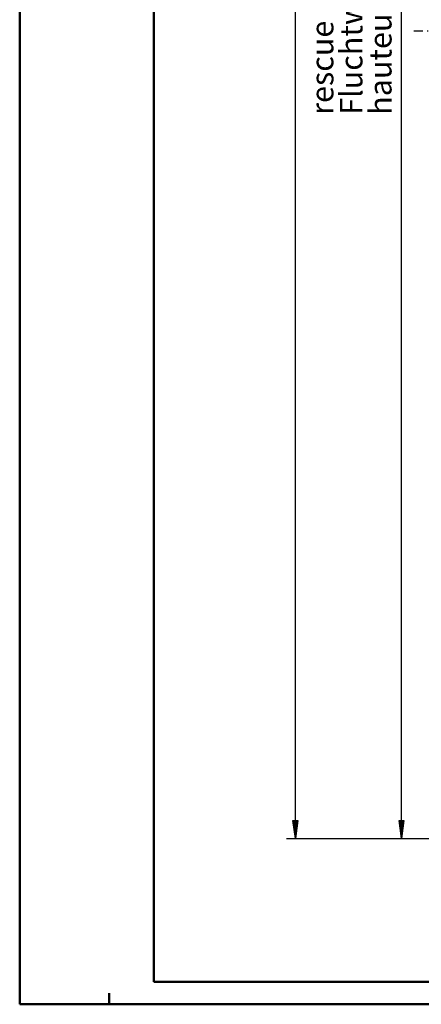
# Model space of a CAD drawing. Extents: x 2041 to 3723, y -237 to 951.
# Drawn here: x 2041 to 2221, y -237 to 203 of the extents above; entities that cross this region are included whole.
import ezdxf
from ezdxf.enums import TextEntityAlignment as Align

# ---------------------------------------------------------------- set-up
doc = ezdxf.new("R2010")
doc.units = 0
doc.linetypes.add('DASHDOT', pattern=[8.5, 4, -2, 0.5, -2])
doc.layers.get('0').update_dxf_attribs({"linetype": 'CONTINUOUS'})
for name, color, linetype in [('DIM49', 4, 'CONTINUOUS'), ('LE_MIDDLE', 7, 'CONTINUOUS'), ('TXT_ALL', 7, 'CONTINUOUS')]:
    doc.layers.add(name, color=color, linetype=linetype)
doc.layers.add('LE_ALL', color=7, linetype='CONTINUOUS', lineweight=50)
doc.styles.add('ARIAL', font='arial.ttf')

# ---------------------------------------------------------------- blocks, each defined once
blk = doc.blocks.new('DINA1_CI_00002', base_point=(2101.01667323, -227.05315228))
at = {"layer": 'LE_ALL', "color": 4}
blk.add_line((2081.01667323, -232.05315228), (2081.01667323, -237.05312176), dxfattribs=at)
blk.add_lwpolyline([(2041.01667323, -237.05312176), (3723.01664272, -237.05312176), (3723.01664272, 950.94687824), (2041.01667323, 950.94687824)], close=True, dxfattribs=at)
at = {"layer": 'LE_ALL'}
blk.add_lwpolyline([(2101.01667323, -227.05315228), (3713.01664272, -227.05315228), (3713.01664272, 940.94687824), (2101.01667323, 940.94687824)], close=True, dxfattribs=at)
blk = doc.blocks.new('ZBL2D00_00001')
blk.add_blockref('DINA1_CI_00002', (2101.01667323, -227.05315228))
blk = doc.blocks.new('_D32', base_point=(2338.95816092, -162.93087118))
at = {"layer": 'DIM49'}
for p, q in [((2211.71116696, -154.93087118), (2211.71117174, 526.56928254)), ((2211.7111669, -162.93087118), (2210.61116696, -154.93087117)), ((2210.61116696, -154.93087117), (2212.81116696, -154.93087119)), ((2210.91116695, -155.13087117), (2210.91116694, -156.91268936)), ((2211.31116695, -155.13087118), (2211.31116692, -159.82178027)), ((2212.81116696, -154.93087119), (2211.7111669, -162.93087118)), ((2211.71116695, -155.13087118), (2211.7111669, -162.73087118)), ((2212.11116695, -155.13087118), (2212.11116692, -159.82178027)), ((2212.51116695, -155.13087119), (2212.51116694, -156.91268937)), ((2207.7111669, -162.93087118), (2338.95816092, -162.93087118))]:
    blk.add_line(p, q, dxfattribs=at)
blk = doc.blocks.new('_D40', base_point=(2330.7111692, 839.86663123))
at = {"layer": 'DIM49'}
for p, q in [((2164.26923041, -154.93087118), (2164.2692289, 831.86663123)), ((2164.26923042, -162.93087118), (2163.16923041, -154.93087118)), ((2163.16923041, -154.93087118), (2165.36923041, -154.93087118)), ((2163.46923041, -155.13087118), (2163.46923041, -156.91268936)), ((2163.86923041, -155.13087118), (2163.86923042, -159.82178027)), ((2165.36923041, -154.93087118), (2164.26923042, -162.93087118)), ((2164.26923041, -155.13087118), (2164.26923042, -162.73087118)), ((2164.66923041, -155.13087118), (2164.66923042, -159.82178027)), ((2165.06923041, -155.13087118), (2165.06923041, -156.91268936)), ((2160.26923042, -162.93087118), (2338.20628792, -162.93087118))]:
    blk.add_line(p, q, dxfattribs=at)
blk = doc.blocks.new('TFIELD_00246', base_point=(2202.25995357, 160.33182776))
at = {"layer": 'TXT_ALL', "color": 4, "style": 'ARIAL'}
for s, p in [("hauteur totale d' évacuation", (2202.25995357, 160.33182776)), ('Fluchtweghöhe', (2189.25995357, 160.33182776)), ('rescue height', (2176.25995357, 160.33182776))]:
    blk.add_text(s, height=10, rotation=90.00020741, dxfattribs=at).set_placement(p, align=Align.MIDDLE_LEFT)
blk = doc.blocks.new('FLEX_00245', base_point=(2182.75995357, 203.53932776))
blk.add_blockref('TFIELD_00246', (2202.25995357, 160.33182776))
blk = doc.blocks.new('BEMAßUNG_VERTIKAL_00242', base_point=(2403.94302918, 893.23046417))
blk.add_blockref('FLEX_00245', (2182.75995357, 203.53932776))
at = {"layer": 'DIM49'}
for name, p in [('_D40', (2330.7111692, 839.86663123)), ('_D32', (2338.95816092, -162.93087118))]:
    blk.add_blockref(name, p, dxfattribs=at)
blk = doc.blocks.new('A-9002250 GEKLAPPT_00319', base_point=(2389.24078605, 197.81915198))
at = {"layer": 'LE_MIDDLE', "color": 1, "linetype": 'DASHDOT'}
blk.add_line((2217.18439919, 197.81915198), (2490.49012688, 197.81915198), dxfattribs=at)
blk = doc.blocks.new('VERTIKALSCHNITT_00201')
for name, p in [('BEMAßUNG_VERTIKAL_00242', (2403.94302918, 893.23046417)), ('A-9002250 GEKLAPPT_00319', (2389.24078605, 197.81915198))]:
    blk.add_blockref(name, p)

msp = doc.modelspace()

# ---------------------------------------------------------------- block references
for name in ['ZBL2D00_00001', 'VERTIKALSCHNITT_00201']:
    msp.add_blockref(name, (0, 0))

doc.saveas('drawing.dxf')
